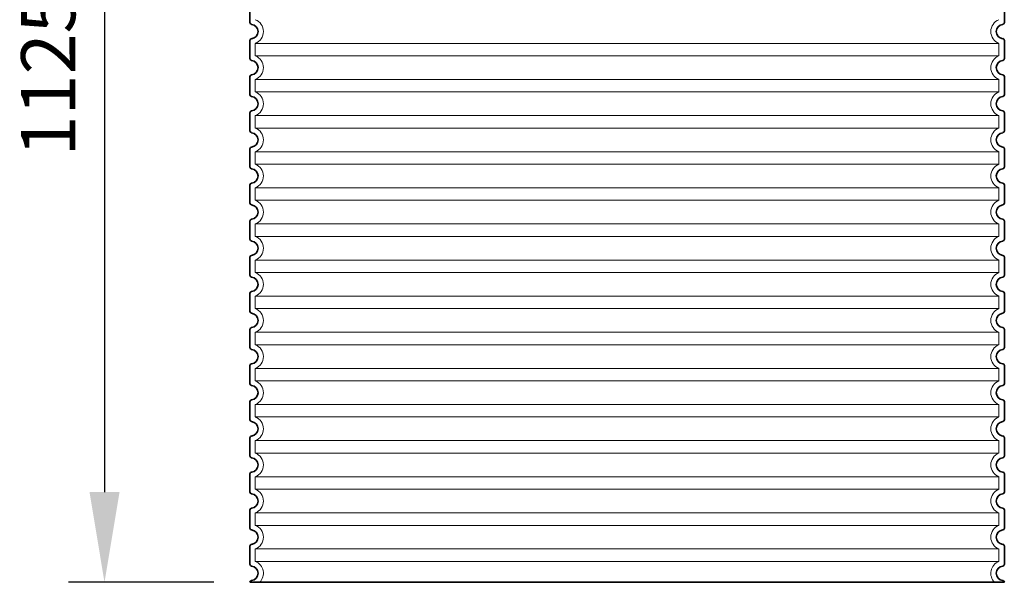
# Model space of a CAD drawing. Units: millimetres. Extents: x 271044 to 292759, y 163323 to 178008.
# Drawn here: x 283452 to 284543, y 172314 to 172937 of the extents above; entities that cross this region are included whole.
import ezdxf

# ---------------------------------------------------------------- set-up
doc = ezdxf.new("R2010")
doc.units = ezdxf.units.MM
doc.linetypes.add('DASHED', pattern=[0])
doc.layers.get('DEFPOINTS').update_dxf_attribs({"color": 250})
for name, color, linetype, lineweight in [('kote', 252, 'Continuous', 9), ('Skrytá (ISO)', 1, 'DASHED', 18), ('Viditelná (ISO)', 7, 'Continuous', 35)]:
    doc.layers.add(name, color=color, linetype=linetype, lineweight=lineweight)
doc.styles.get("Standard").update_dxf_attribs({"font": 'ISOCP.SHX'})
doc.styles.add('Styl textu40', font='arial.ttf')
doc.dimstyles.new('VARIABEL-ST', dxfattribs={"dimscale": 40, "dimtxt": 7, "dimasz": 2.5, "dimexe": 1, "dimexo": 1, "dimgap": 0.6, "dimtad": 1, "dimdsep": 46, "dimtxsty": 'Standard', "dimcen": 0, "dimclrd": 256, "dimclre": 256, "dimclrt": 5, "dimadec": 0, "dimazin": 0, "dimtp": 0.1, "dimtm": 0.1, "dimtfac": 0.71, "dimtdec": 3, "dimtmove": 0, "dimatfit": 3, "dimfxl": 0, "dimtzin": 0, "dimarcsym": 0})

# ---------------------------------------------------------------- blocks, each defined once
blk = doc.blocks.new('*D65')
at = {"layer": 'DEFPOINTS', "color": 0, "transparency": 16777216}
for p in [(283717.2, 173439.2), (283546.1, 172314.2), (283707.2, 172314.2)]:
    blk.add_point(p, dxfattribs=at)
at = {"layer": 'kote', "lineweight": -2, "transparency": 16777216}
for p, q in [((283677.2, 173439.2), (283506.1, 173439.2)), ((283546.1, 173339.2), (283546.1, 172414.2)), ((283667.2, 172314.2), (283506.1, 172314.2))]:
    blk.add_line(p, q, dxfattribs=at)
at = {"layer": 'kote', "transparency": 16777216}
for points in [[(283529.5, 173339.2), (283562.8, 173339.2), (283546.1, 173439.2)], [(283529.5, 172414.2), (283562.8, 172414.2), (283546.1, 172314.2)]]:
    blk.add_solid(points, dxfattribs=at)
at = {"layer": 'kote', "transparency": 16777216, "insert": (283491.5, 172876.7), "char_height": 60, "attachment_point": 5, "rotation": 90, "style": 'Styl textu40'}
blk.add_mtext('1125', dxfattribs=at)

msp = doc.modelspace()

# ---------------------------------------------------------------- linework, layer by layer
at = {"layer": 'Skrytá (ISO)', "ltscale": 13.039331}
for p, q in [((284537.2, 172911.1), (283713.2, 172911.1)), ((283713.2, 172897.3), (284537.2, 172897.3)), ((284537.2, 172871.1), (283713.2, 172871.1)), ((283713.2, 172857.3), (284537.2, 172857.3)), ((284537.2, 172831.1), (283713.2, 172831.1)), ((283713.2, 172817.3), (284537.2, 172817.3)), ((284537.2, 172791.1), (283713.2, 172791.1)), ((283713.2, 172777.3), (284537.2, 172777.3)), ((284537.2, 172751.1), (283713.2, 172751.1)), ((283713.2, 172737.3), (284537.2, 172737.3)), ((284537.2, 172711.1), (283713.2, 172711.1)), ((283713.2, 172697.3), (284537.2, 172697.3)), ((284537.2, 172671.1), (283713.2, 172671.1)), ((283713.2, 172657.3), (284537.2, 172657.3)), ((284537.2, 172631.1), (283713.2, 172631.1)), ((283713.2, 172617.3), (284537.2, 172617.3)), ((284537.2, 172591.1), (283713.2, 172591.1)), ((283713.2, 172577.3), (284537.2, 172577.3)), ((284537.2, 172551.1), (283713.2, 172551.1)), ((283713.2, 172537.3), (284537.2, 172537.3)), ((284537.2, 172511.1), (283713.2, 172511.1)), ((283713.2, 172497.3), (284537.2, 172497.3)), ((284537.2, 172471.1), (283713.2, 172471.1)), ((283713.2, 172457.3), (284537.2, 172457.3)), ((284537.2, 172431.1), (283713.2, 172431.1)), ((283713.2, 172417.3), (284537.2, 172417.3)), ((284537.2, 172391.1), (283713.2, 172391.1)), ((283713.2, 172377.3), (284537.2, 172377.3)), ((284537.2, 172351.1), (283713.2, 172351.1)), ((283713.2, 172337.3), (284537.2, 172337.3))]:
    msp.add_line(p, q, dxfattribs=at)
at = {"layer": 'Skrytá (ISO)', "ltscale": 2.635983}
for p, q in [((283713.2, 172911.1), (283713.2, 172897.3)), ((284537.2, 172911.1), (284537.2, 172897.3)), ((283713.2, 172871.1), (283713.2, 172857.3)), ((284537.2, 172871.1), (284537.2, 172857.3)), ((283713.2, 172831.1), (283713.2, 172817.3)), ((284537.2, 172831.1), (284537.2, 172817.3)), ((283713.2, 172791.1), (283713.2, 172777.3)), ((284537.2, 172791.1), (284537.2, 172777.3)), ((283713.2, 172751.1), (283713.2, 172737.3)), ((284537.2, 172751.1), (284537.2, 172737.3)), ((283713.2, 172711.1), (283713.2, 172697.3)), ((284537.2, 172711.1), (284537.2, 172697.3)), ((283713.2, 172671.1), (283713.2, 172657.3)), ((284537.2, 172671.1), (284537.2, 172657.3)), ((283713.2, 172631.1), (283713.2, 172617.3)), ((284537.2, 172631.1), (284537.2, 172617.3)), ((283713.2, 172591.1), (283713.2, 172577.3)), ((284537.2, 172591.1), (284537.2, 172577.3)), ((283713.2, 172551.1), (283713.2, 172537.3)), ((284537.2, 172551.1), (284537.2, 172537.3)), ((283713.2, 172511.1), (283713.2, 172497.3)), ((284537.2, 172511.1), (284537.2, 172497.3)), ((283713.2, 172471.1), (283713.2, 172457.3)), ((284537.2, 172471.1), (284537.2, 172457.3)), ((283713.2, 172431.1), (283713.2, 172417.3)), ((284537.2, 172431.1), (284537.2, 172417.3)), ((283713.2, 172391.1), (283713.2, 172377.3)), ((284537.2, 172391.1), (284537.2, 172377.3)), ((283713.2, 172351.1), (283713.2, 172337.3)), ((284537.2, 172351.1), (284537.2, 172337.3))]:
    msp.add_line(p, q, dxfattribs=at)
at = {"layer": 'Skrytá (ISO)', "ltscale": 6.426379}
for centre, start, end in [((283708.2, 172924.2), 290.9248, 69.0752), ((284542.2, 172924.2), 110.9248, 249.0752), ((283708.2, 172884.2), 290.9248, 69.0752), ((284542.2, 172884.2), 110.9248, 249.0752), ((283708.2, 172844.2), 290.9248, 69.0752), ((284542.2, 172844.2), 110.9248, 249.0752), ((283708.2, 172804.2), 290.9248, 69.0752), ((284542.2, 172804.2), 110.9248, 249.0752), ((283708.2, 172764.2), 290.9248, 69.0752), ((284542.2, 172764.2), 110.9248, 249.0752), ((283708.2, 172724.2), 290.9248, 69.0752), ((284542.2, 172724.2), 110.9248, 249.0752), ((283708.2, 172684.2), 290.9248, 69.0752), ((284542.2, 172684.2), 110.9248, 249.0752), ((283708.2, 172644.2), 290.9248, 69.0752), ((284542.2, 172644.2), 110.9248, 249.0752), ((283708.2, 172604.2), 290.9248, 69.0752), ((284542.2, 172604.2), 110.9248, 249.0752), ((283708.2, 172564.2), 290.9248, 69.0752), ((284542.2, 172564.2), 110.9248, 249.0752), ((283708.2, 172524.2), 290.9248, 69.0752), ((284542.2, 172524.2), 110.9248, 249.0752), ((283708.2, 172484.2), 290.9248, 69.0752), ((284542.2, 172484.2), 110.9248, 249.0752), ((283708.2, 172444.2), 290.9248, 69.0752), ((284542.2, 172444.2), 110.9248, 249.0752), ((283708.2, 172404.2), 290.9248, 69.0752), ((284542.2, 172404.2), 110.9248, 249.0752), ((283708.2, 172364.2), 290.9248, 69.0752), ((284542.2, 172364.2), 110.9248, 249.0752)]:
    msp.add_arc(centre, 14, start, end, dxfattribs=at)
at = {"layer": 'Skrytá (ISO)', "ltscale": 5.333649}
for centre, start, end in [((283708.2, 172324.2), 314.4153, 69.0752), ((284542.2, 172324.2), 110.9248, 225.5847)]:
    msp.add_arc(centre, 14, start, end, dxfattribs=at)
at = {"layer": 'Viditelná (ISO)'}
for p, q in [((283707.2, 172954.3), (283707.2, 172934.2)), ((284543.2, 172954.3), (284543.2, 172934.2)), ((283707.2, 172914.3), (283707.2, 172894.2)), ((284543.2, 172914.3), (284543.2, 172894.2)), ((283707.2, 172874.3), (283707.2, 172854.2)), ((284543.2, 172874.3), (284543.2, 172854.2)), ((283707.2, 172834.3), (283707.2, 172814.2)), ((284543.2, 172834.3), (284543.2, 172814.2)), ((283707.2, 172794.3), (283707.2, 172774.2)), ((284543.2, 172794.3), (284543.2, 172774.2)), ((283707.2, 172754.3), (283707.2, 172734.2)), ((284543.2, 172754.3), (284543.2, 172734.2)), ((283707.2, 172714.3), (283707.2, 172694.2)), ((284543.2, 172714.3), (284543.2, 172694.2)), ((283707.2, 172674.3), (283707.2, 172654.2)), ((284543.2, 172674.3), (284543.2, 172654.2)), ((283707.2, 172634.3), (283707.2, 172614.2)), ((284543.2, 172634.3), (284543.2, 172614.2)), ((283707.2, 172594.3), (283707.2, 172574.2)), ((284543.2, 172594.3), (284543.2, 172574.2)), ((283707.2, 172554.3), (283707.2, 172534.2)), ((284543.2, 172554.3), (284543.2, 172534.2)), ((283707.2, 172514.3), (283707.2, 172494.2)), ((284543.2, 172514.3), (284543.2, 172494.2)), ((283707.2, 172474.3), (283707.2, 172454.2)), ((284543.2, 172474.3), (284543.2, 172454.2)), ((283707.2, 172434.3), (283707.2, 172414.2)), ((284543.2, 172434.3), (284543.2, 172414.2)), ((283707.2, 172394.3), (283707.2, 172374.2)), ((284543.2, 172394.3), (284543.2, 172374.2)), ((283707.2, 172354.3), (283707.2, 172334.2)), ((284543.2, 172354.3), (284543.2, 172334.2)), ((283707.2, 172314.3), (283707.2, 172314.2)), ((283707.2, 172314.2), (284543.2, 172314.2)), ((284543.2, 172314.3), (284543.2, 172314.2))]:
    msp.add_line(p, q, dxfattribs=at)
for centre, radius, start, end in [((283709.2, 172934.2), 2, 180, 264.2608), ((283708.2, 172924.2), 8, 275.7392, 84.2608), ((284542.2, 172924.2), 8, 95.7392, 264.2608), ((284541.2, 172934.2), 2, 275.7392, 0), ((283709.2, 172914.3), 2, 95.7392, 180), ((284541.2, 172914.3), 2, 0, 84.2608), ((283709.2, 172894.2), 2, 180, 264.2608), ((283708.2, 172884.2), 8, 275.7392, 84.2608), ((284542.2, 172884.2), 8, 95.7392, 264.2608), ((284541.2, 172894.2), 2, 275.7392, 0), ((283709.2, 172874.3), 2, 95.7392, 180), ((284541.2, 172874.3), 2, 0, 84.2608), ((283709.2, 172854.2), 2, 180, 264.2608), ((284541.2, 172854.2), 2, 275.7392, 0), ((283708.2, 172844.2), 8, 275.7392, 84.2608), ((284542.2, 172844.2), 8, 95.7392, 264.2608), ((283709.2, 172834.3), 2, 95.7392, 180), ((284541.2, 172834.3), 2, 0, 84.2608), ((283709.2, 172814.2), 2, 180, 264.2608), ((283708.2, 172804.2), 8, 275.7392, 84.2608), ((284542.2, 172804.2), 8, 95.7392, 264.2608), ((284541.2, 172814.2), 2, 275.7392, 0), ((283709.2, 172794.3), 2, 95.7392, 180), ((284541.2, 172794.3), 2, 0, 84.2608), ((283709.2, 172774.2), 2, 180, 264.2608), ((283708.2, 172764.2), 8, 275.7392, 84.2608), ((284542.2, 172764.2), 8, 95.7392, 264.2608), ((284541.2, 172774.2), 2, 275.7392, 0), ((283709.2, 172754.3), 2, 95.7392, 180), ((284541.2, 172754.3), 2, 0, 84.2608), ((283709.2, 172734.2), 2, 180, 264.2608), ((284541.2, 172734.2), 2, 275.7392, 0), ((283708.2, 172724.2), 8, 275.7392, 84.2608), ((284542.2, 172724.2), 8, 95.7392, 264.2608), ((283709.2, 172714.3), 2, 95.7392, 180), ((284541.2, 172714.3), 2, 0, 84.2608), ((283709.2, 172694.2), 2, 180, 264.2608), ((283708.2, 172684.2), 8, 275.7392, 84.2608), ((284542.2, 172684.2), 8, 95.7392, 264.2608), ((284541.2, 172694.2), 2, 275.7392, 0), ((283709.2, 172674.3), 2, 95.7392, 180), ((284541.2, 172674.3), 2, 0, 84.2608), ((283709.2, 172654.2), 2, 180, 264.2608), ((283708.2, 172644.2), 8, 275.7392, 84.2608), ((284542.2, 172644.2), 8, 95.7392, 264.2608), ((284541.2, 172654.2), 2, 275.7392, 0), ((283709.2, 172634.3), 2, 95.7392, 180), ((284541.2, 172634.3), 2, 0, 84.2608), ((283709.2, 172614.2), 2, 180, 264.2608), ((284541.2, 172614.2), 2, 275.7392, 0), ((283708.2, 172604.2), 8, 275.7392, 84.2608), ((284542.2, 172604.2), 8, 95.7392, 264.2608), ((283709.2, 172594.3), 2, 95.7392, 180), ((284541.2, 172594.3), 2, 0, 84.2608), ((283709.2, 172574.2), 2, 180, 264.2608), ((283708.2, 172564.2), 8, 275.7392, 84.2608), ((284542.2, 172564.2), 8, 95.7392, 264.2608), ((284541.2, 172574.2), 2, 275.7392, 0), ((283709.2, 172554.3), 2, 95.7392, 180), ((284541.2, 172554.3), 2, 0, 84.2608), ((283709.2, 172534.2), 2, 180, 264.2608), ((283708.2, 172524.2), 8, 275.7392, 84.2608), ((284542.2, 172524.2), 8, 95.7392, 264.2608), ((284541.2, 172534.2), 2, 275.7392, 0), ((283709.2, 172514.3), 2, 95.7392, 180), ((284541.2, 172514.3), 2, 0, 84.2608), ((283709.2, 172494.2), 2, 180, 264.2608), ((284541.2, 172494.2), 2, 275.7392, 0), ((283708.2, 172484.2), 8, 275.7392, 84.2608), ((284542.2, 172484.2), 8, 95.7392, 264.2608), ((283709.2, 172474.3), 2, 95.7392, 180), ((284541.2, 172474.3), 2, 0, 84.2608), ((283709.2, 172454.2), 2, 180, 264.2608), ((283708.2, 172444.2), 8, 275.7392, 84.2608), ((284542.2, 172444.2), 8, 95.7392, 264.2608), ((284541.2, 172454.2), 2, 275.7392, 0), ((283709.2, 172434.3), 2, 95.7392, 180), ((284541.2, 172434.3), 2, 0, 84.2608), ((283709.2, 172414.2), 2, 180, 264.2608), ((283708.2, 172404.2), 8, 275.7392, 84.2608), ((284542.2, 172404.2), 8, 95.7392, 264.2608), ((284541.2, 172414.2), 2, 275.7392, 0), ((283709.2, 172394.3), 2, 95.7392, 180), ((284541.2, 172394.3), 2, 0, 84.2608), ((283709.2, 172374.2), 2, 180, 264.2608), ((284541.2, 172374.2), 2, 275.7392, 0), ((283708.2, 172364.2), 8, 275.7392, 84.2608), ((284542.2, 172364.2), 8, 95.7392, 264.2608), ((283709.2, 172354.3), 2, 95.7392, 180), ((284541.2, 172354.3), 2, 0, 84.2608), ((283709.2, 172334.2), 2, 180, 264.2608), ((283708.2, 172324.2), 8, 275.7392, 84.2608), ((284542.2, 172324.2), 8, 95.7392, 264.2608), ((284541.2, 172334.2), 2, 275.7392, 0), ((283709.2, 172314.3), 2, 95.7392, 180), ((284541.2, 172314.3), 2, 0, 84.2608)]:
    msp.add_arc(centre, radius, start, end, dxfattribs=at)

# ---------------------------------------------------------------- dimensions: what is measured, and where the dimension line sits
at = {"layer": 'kote'}
dim = msp.add_linear_dim(base=(283546.1, 172314.2), p1=(283717.2, 173439.2), p2=(283707.2, 172314.2), angle=90, dimstyle='VARIABEL-ST', override={"dimtxt": 1.5, "dimtoh": 1, "dimdec": 0, "dimpost": '<>', "dimtxsty": 'Styl textu40', "dimclrt": 256, "dimtofl": 0, "dimatfit": 0}, dxfattribs=at)
dim.commit()
dim.dimension.update_dxf_attribs({"geometry": '*D65', "text_midpoint": (283491.5, 172876.7)})

doc.saveas('drawing.dxf')
